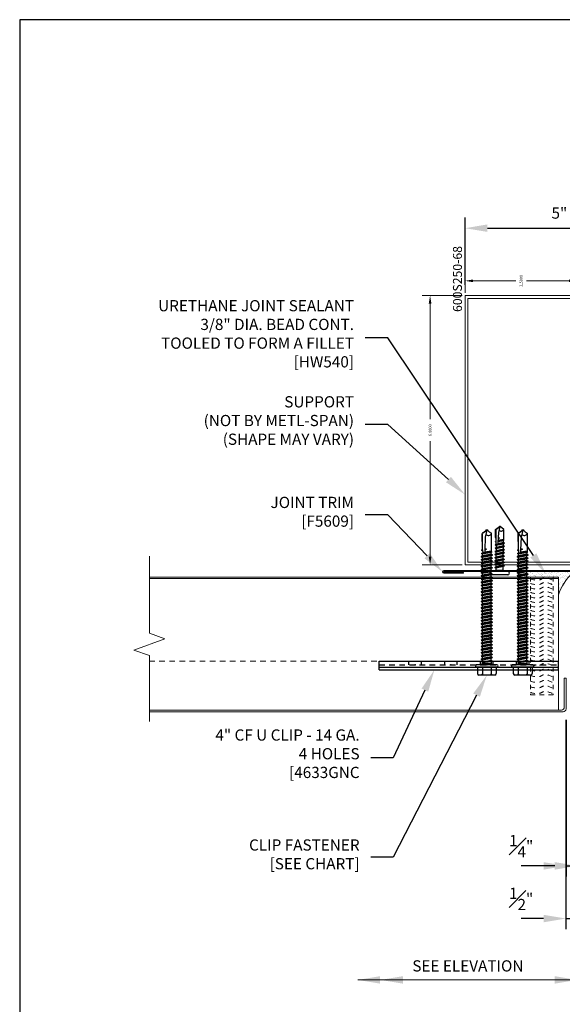
# Model space of a CAD drawing. Units: inches. Extents: x 0 to 24.3, y 0 to 33.
# Drawn here: x 0 to 12.1, y 11.1 to 33 of the extents above; entities that cross this region are included whole.
import ezdxf
from ezdxf import colors
from ezdxf.entities.mleader import LeaderData, LeaderLine
from ezdxf.math import Vec2, Vec3

# ---------------------------------------------------------------- set-up
doc = ezdxf.new("R2010")
doc.units = ezdxf.units.IN
doc.header["$MEASUREMENT"] = 0
doc.linetypes.add('DASHED', pattern=[0.75, 0.5, -0.25])
doc.linetypes.add('HIDDEN2', pattern=[0.1875, 0.125, -0.0625])
for name, color, linetype, lineweight in [('_BYOTHERS', 9, 'Continuous', 5), ('_DIM', 1, 'Continuous', 5), ('_PANEL', 4, 'Continuous', 13), ('_SEALANT', 3, 'Continuous', 5), ('_TRIM', 4, 'Continuous', 9)]:
    doc.layers.add(name, color=color, linetype=linetype, lineweight=lineweight)
doc.layers.add('_FASTENER', color=1, linetype='Continuous')
doc.layers.add('_TXT', color=2, linetype='Continuous')
doc.styles.add('Metl-Span', font='romans.shx', dxfattribs={"height": 0.0625})
doc.styles.add('ROMANS', font='ROMANS.SHX')
doc.dimstyles.new('Metl-Span', dxfattribs={"dimtxt": 0.0625, "dimasz": 0.09375, "dimexe": 0.06, "dimexo": 0.06, "dimgap": 0.046875, "dimtad": 1, "dimdec": 4, "dimzin": 0, "dimdsep": 46, "dimlunit": 4, "dimtxsty": 'ROMANS', "dimcen": 0.125, "dimdle": 5, "dimclrd": 256, "dimclre": 256, "dimclrt": 7, "dimadec": 0, "dimazin": 0, "dimtfac": 1, "dimtdec": 4, "dimtmove": 1, "dimatfit": 3, "dimfxl": 1, "dimfrac": 1, "dimtolj": 1, "dimtzin": 0, "dimarcsym": 0})
doc.dimstyles.get("Standard").update_dxf_attribs({"dimtxt": 0.18, "dimasz": 0.18, "dimexe": 0.18, "dimexo": 0.0625, "dimgap": 0.09, "dimtad": 0, "dimtih": 1, "dimtoh": 1, "dimdec": 4, "dimzin": 0, "dimdsep": 46, "dimtxsty": 'Standard', "dimcen": 0.09, "dimadec": 0, "dimazin": 0, "dimtfac": 1, "dimtdec": 4, "dimtofl": 0, "dimtmove": 0, "dimatfit": 3, "dimfxl": 1, "dimtolj": 1, "dimtzin": 0, "dimarcsym": 0})

# ---------------------------------------------------------------- blocks, each defined once
blk = doc.blocks.new('*D254')
at = {"layer": '_DIM', "lineweight": -2, "transparency": 16777216}
for p, q in [((9.925, 27.097), (9.925, 28.596)), ((14.925, 27.097), (14.925, 28.596)), ((10.425, 28.356), (14.425, 28.356))]:
    blk.add_line(p, q, dxfattribs=at)
at = {"layer": '_DIM', "transparency": 16777216}
for points in [[(10.425, 28.44), (10.425, 28.273), (9.925, 28.356)], [(14.425, 28.44), (14.425, 28.273), (14.925, 28.356)]]:
    blk.add_solid(points, dxfattribs=at)
at = {"layer": 'Defpoints', "color": 0, "transparency": 16777216}
for p in [(14.925, 28.356), (9.925, 26.857), (14.925, 26.857)]:
    blk.add_point(p, dxfattribs=at)
at = {"layer": '_DIM', "color": 7, "transparency": 16777216, "insert": (12.425, 28.693), "char_height": 0.25, "attachment_point": 5, "style": 'ROMANS'}
blk.add_mtext('\\A1;5" MIN.', dxfattribs=at)
blk = doc.blocks.new('*U260')
h = blk.add_hatch()
h.set_pattern_fill('AR-SAND', color=6, scale=0.050781, style=0)
h.set_pattern_definition([(37.5, (-1.416195, -0.529214), (-0.003199, 0.0978466), [0, -0.0771876, 0, -0.0863282, 0, -0.0825196]), (7.5, (-1.4162, -0.52921), (0.0898716, 0.143312), [0, -0.0416407, 0, -0.0695704, 0, -0.0266602]), (327.5, (-1.478656, -0.529214), (0.1581402, 0.0002874), [0, -0.0253907, 0, -0.0914063, 0, -0.119336]), (317.5, (-1.47866, -0.52921), (0.152655, 0.0445695), [0, -0.0126953, 0, -0.059922, 0, -0.0685548])])
edge = h.paths.add_edge_path()
edge.add_arc((-1.203, -0.062), 0.0688, 115.1271, 244.8729)
edge.add_line((-1.232, -0.125), (-0.395, -0.125))
edge.add_line((-0.395, -0.125), (-0.395, -0.52))
edge.add_arc((0.53, -0.784), 0.962, 129.5167, 164.097, ccw=False)
edge.add_line((-0.082, -0.042), (0.082, -0.042))
edge.add_arc((-0.53, -0.784), 0.962, 15.903, 50.4833, ccw=False)
edge.add_line((0.395, -0.52), (0.395, -0.125))
edge.add_line((0.395, -0.125), (1.232, -0.125))
edge.add_arc((1.203, -0.062), 0.0688, 295.1271, 424.8729)
edge.add_line((1.232, 0), (-1.232, 0))
blk.add_lwpolyline([(-1.232, 0, 0.635512), (-1.232, -0.125), (-0.395, -0.125), (-0.395, -0.52, -0.152041), (-0.082, -0.042), (0.082, -0.042, -0.152041), (0.395, -0.52), (0.395, -0.125), (1.232, -0.125, 0.635512), (1.232, 0)], format="xyb", close=True)
at = {"layer": '_SEALANT'}
for tag, p, flags in [('BOMDESC', (-0.211, -0.267), 9), ('QTY', (-0.211, -0.444), 9), ('PARTNO', (-0.205, -0.363), 1), ('LF', (-0.205, -0.541), 1)]:
    blk.add_attdef(tag, p, '', height=0.0625, dxfattribs=dict(at, flags=flags))
blk = doc.blocks.new('12A.0')
for p, q in [((-0.076, -0.182), (-0.076, 0.182)), ((-0.04, 0.218), (-0.036, 0.218)), ((0, -0.182), (0, 0.182)), ((0, 0.109), (0.028, 0.081)), ((0.028, 0.081), (0.028, -0.08)), ((0.028, 0.081), (0.076, 0.081)), ((0.091, 0.107), (0.076, 0.081)), ((0.112, -0.08), (0.076, 0.081)), ((0.127, -0.106), (0.091, 0.107)), ((0.091, 0.106), (0.106, 0.08)), ((0.142, -0.08), (0.106, 0.08)), ((0.106, 0.08), (0.147, 0.08)), ((0.162, 0.106), (0.147, 0.08)), ((0.182, -0.081), (0.147, 0.08)), ((0.198, -0.107), (0.162, 0.106)), ((0.162, 0.105), (0.177, 0.079)), ((0.213, -0.081), (0.177, 0.079)), ((0.177, 0.079), (0.219, 0.079)), ((0.234, 0.106), (0.219, 0.08)), ((0.255, -0.081), (0.219, 0.08)), ((0.27, -0.107), (0.234, 0.106)), ((0.234, 0.105), (0.249, 0.079)), ((0.285, -0.081), (0.249, 0.079)), ((0.249, 0.079), (0.29, 0.079)), ((0.305, 0.107), (0.29, 0.081)), ((0.326, -0.08), (0.29, 0.081)), ((0.341, -0.106), (0.305, 0.107)), ((0.305, 0.106), (0.32, 0.08)), ((0.356, -0.08), (0.32, 0.08)), ((0.32, 0.08), (0.362, 0.08)), ((0.377, 0.105), (0.362, 0.079)), ((0.398, -0.082), (0.362, 0.079)), ((0.377, 0.105), (0.392, 0.079)), ((0.413, -0.108), (0.377, 0.105)), ((0.428, -0.082), (0.392, 0.079)), ((0.392, 0.079), (0.433, 0.079)), ((0.448, 0.105), (0.433, 0.079)), ((0.469, -0.082), (0.433, 0.079)), ((0.484, -0.108), (0.448, 0.105)), ((0.448, 0.104), (0.463, 0.078)), ((0.499, -0.082), (0.463, 0.078)), ((0.504, 0.078), (0.463, 0.078)), ((0.519, 0.104), (0.504, 0.078)), ((0.54, -0.083), (0.504, 0.078)), ((0.555, -0.109), (0.519, 0.104)), ((0.52, 0.103), (0.535, 0.077)), ((0.576, 0.078), (0.534, 0.078)), ((0.57, -0.083), (0.535, 0.077)), ((0.591, 0.104), (0.576, 0.078)), ((0.612, -0.083), (0.576, 0.078)), ((0.627, -0.109), (0.591, 0.104)), ((0.591, 0.103), (0.606, 0.077)), ((0.606, 0.078), (0.688, 0.079)), ((0.607, 0.073), (0.606, 0.077)), ((0.619, 0.078), (0.614, 0.076)), ((0.614, 0.076), (0.619, 0.078)), ((0.642, -0.083), (0.614, 0.041)), ((0.649, 0.038), (0.619, 0.04)), ((0.647, 0.078), (0.658, 0.092)), ((0.869, 0.029), (0.649, 0.038)), ((0.659, 0.092), (0.657, 0.092)), ((0.66, 0.078), (0.657, 0.091)), ((0.683, -0.082), (0.657, 0.037)), ((0.659, 0.092), (0.666, 0.092)), ((0.668, 0.084), (0.666, 0.092)), ((0.669, 0.078), (0.666, 0.092)), ((0.678, 0.078), (0.666, 0.092)), ((0.668, 0.089), (0.666, 0.089)), ((0.695, -0.095), (0.668, 0.037)), ((0.709, -0.094), (0.679, 0.037)), ((0.714, -0.086), (0.687, 0.036)), ((0.688, 0.079), (0.727, 0.079)), ((0.732, 0.092), (0.727, 0.079)), ((0.727, 0.079), (0.76, 0.09)), ((0.732, 0.092), (0.734, 0.09)), ((0.732, 0.092), (0.732, 0.081)), ((0.732, 0.092), (0.735, 0.092)), ((0.734, 0.09), (0.735, 0.092)), ((0.735, 0.092), (0.735, 0.082)), ((0.735, 0.092), (0.738, 0.083)), ((0.737, 0.034), (0.747, 0.003)), ((0.74, 0.033), (0.745, 0.007)), ((0.936, 0.084), (0.743, 0.084)), ((0.743, 0.034), (0.747, 0.005)), ((0.747, 0.003), (0.744, 0.034)), ((0.76, 0.09), (0.936, 0.09)), ((1, -0.001), (0.869, 0.029)), ((0.936, 0.09), (1, 0.007)), ((0.936, 0.084), (1, -0.001)), ((1, -0.007), (1, 0.007)), ((1, -0.007), (1, 0.007)), ((-0.04, -0.218), (-0.036, -0.218)), ((0, -0.109), (0.028, -0.08)), ((0.028, -0.08), (0.112, -0.08)), ((0.127, -0.106), (0.112, -0.08)), ((0.127, -0.106), (0.142, -0.08)), ((0.142, -0.08), (0.182, -0.08)), ((0.198, -0.107), (0.182, -0.081)), ((0.198, -0.107), (0.213, -0.081)), ((0.213, -0.081), (0.255, -0.081)), ((0.27, -0.107), (0.255, -0.081)), ((0.27, -0.107), (0.285, -0.081)), ((0.285, -0.081), (0.326, -0.081)), ((0.341, -0.106), (0.326, -0.08)), ((0.341, -0.106), (0.356, -0.08)), ((0.356, -0.08), (0.397, -0.08)), ((0.413, -0.108), (0.398, -0.082)), ((0.413, -0.108), (0.428, -0.082)), ((0.428, -0.082), (0.469, -0.082)), ((0.484, -0.108), (0.469, -0.082)), ((0.484, -0.108), (0.499, -0.082)), ((0.499, -0.082), (0.54, -0.082)), ((0.555, -0.109), (0.54, -0.083)), ((0.555, -0.109), (0.57, -0.083)), ((0.57, -0.083), (0.612, -0.083)), ((0.627, -0.109), (0.612, -0.083)), ((0.627, -0.109), (0.642, -0.083)), ((0.642, -0.083), (0.684, -0.083)), ((0.683, -0.082), (0.695, -0.095)), ((0.694, -0.091), (0.694, -0.091)), ((0.695, -0.095), (0.709, -0.094)), ((0.714, -0.086), (0.709, -0.094)), ((0.714, -0.086), (0.737, -0.091)), ((0.737, -0.091), (0.937, -0.091)), ((0.937, -0.091), (1, -0.007))]:
    blk.add_line(p, q)
for centre, radius, start, end in [((-0.04, 0.182), 0.036, 90, 180), ((-0.036, 0.182), 0.036, 0, 90), ((0.619, 0.058), 0.0185, 105.3988, 268.8807), ((0.969, -0.03), 0.0687, 136.0522, 242.4018), ((-0.04, -0.182), 0.036, 180, 270), ((-0.036, -0.182), 0.036, 270, 0)]:
    blk.add_arc(centre, radius, start, end)
at = {"linetype": 'ByBlock'}
blk.add_point((1, 0), dxfattribs=at)
blk.add_point((1, 0), dxfattribs=at)
blk.add_point((1, 0), dxfattribs=at)
blk.add_point((1, 0), dxfattribs=at)
blk.add_point((1, 0), dxfattribs=at)
blk.add_point((1, 0), dxfattribs=at)
for tag, p, flags in [('BOMDESC', (-0.625, 0.1), 9), ('PARTNO', (-0.619, 0.004), 1), ('QTY', (-0.623, -0.088), 1), ('LF', (-0.618, -0.174), 1)]:
    blk.add_attdef(tag, p, '', height=0.0625, dxfattribs=dict(flags=flags))
blk = doc.blocks.new('F5609')
blk.add_lwpolyline([(-2.531, 0.041), (-2.531, 0.019), (-2.969, 0.019, 1), (-2.969, 0), (2.969, 0, 1), (2.969, 0.019), (2.531, 0.019), (2.531, 0.041), (2.969, 0.041, -1), (2.969, -0.022), (-2.969, -0.022, -1), (-2.969, 0.041)], format="xyb", close=True)
at = {"layer": 'Defpoints', "style": 'ROMANS'}
for tag, p, flags in [('BOMDESC', (-2.939, 0.457), 9), ('QTY', (-2.939, 0.218), 1), ('PARTNO', (-2.939, 0.333), 9), ('LF', (-2.939, 0.094), 1)]:
    blk.add_attdef(tag, p, '', height=0.0938, dxfattribs=dict(at, flags=flags))
blk = doc.blocks.new('*D183')
at = {"layer": 'Defpoints', "color": 0, "lineweight": -2, "transparency": 16777216}
for p, q in [((6.062, 0), (6.507, 0)), ((6.327, -0.18), (6.327, -1.129)), ((6.327, -2.32), (6.327, -1.371)), ((6.062, -2.5), (6.507, -2.5))]:
    blk.add_line(p, q, dxfattribs=at)
at = {"layer": 'Defpoints', "color": 0, "transparency": 16777216}
for p in [(6, 0), (6.327, 0), (6, -2.5)]:
    blk.add_point(p, dxfattribs=at)
for points in [[(6.297, -0.18), (6.357, -0.18), (6.327, 0)], [(6.297, -2.32), (6.357, -2.32), (6.327, -2.5)]]:
    blk.add_solid(points, dxfattribs=at)
at = {"layer": 'Defpoints', "color": 0, "transparency": 16777216, "insert": (6.327, -1.25), "char_height": 0.0625, "attachment_point": 5}
blk.add_mtext('\\A1;2.5000', dxfattribs=at)
blk = doc.blocks.new('*D184')
at = {"layer": 'Defpoints', "color": 0, "lineweight": -2, "transparency": 16777216}
for p, q in [((0, 0.062), (0, 0.959)), ((6, 0.062), (6, 0.959)), ((0.18, 0.779), (2.757, 0.779)), ((5.82, 0.779), (3.243, 0.779))]:
    blk.add_line(p, q, dxfattribs=at)
at = {"layer": 'Defpoints', "color": 0, "transparency": 16777216}
for p in [(6, 0.779), (0, 0), (6, 0)]:
    blk.add_point(p, dxfattribs=at)
for points in [[(0.18, 0.809), (0.18, 0.749), (0, 0.779)], [(5.82, 0.809), (5.82, 0.749), (6, 0.779)]]:
    blk.add_solid(points, dxfattribs=at)
at = {"layer": 'Defpoints', "color": 0, "transparency": 16777216, "insert": (3, 0.779), "char_height": 0.0625, "attachment_point": 5}
blk.add_mtext('\\A1;6.0000', dxfattribs=at)
blk = doc.blocks.new('*D250')
at = {"layer": '_DIM', "lineweight": -2, "transparency": 16777216}
for p, q in [((12.176, 17.408), (12.176, 13.914)), ((12.425, 14.404), (12.425, 13.914)), ((11.676, 14.154), (11.176, 14.154)), ((12.176, 14.154), (12.425, 14.154)), ((12.925, 14.154), (13.425, 14.154))]:
    blk.add_line(p, q, dxfattribs=at)
at = {"layer": '_DIM', "transparency": 16777216}
for points in [[(11.676, 14.237), (11.676, 14.07), (12.176, 14.154)], [(12.925, 14.237), (12.925, 14.07), (12.425, 14.154)]]:
    blk.add_solid(points, dxfattribs=at)
at = {"layer": 'Defpoints', "color": 0, "transparency": 16777216}
for p in [(12.176, 17.648), (12.425, 14.644), (12.425, 14.154)]:
    blk.add_point(p, dxfattribs=at)
at = {"layer": '_DIM', "color": 7, "transparency": 16777216, "insert": (11.176, 14.591), "char_height": 0.25, "attachment_point": 5, "style": 'ROMANS'}
blk.add_mtext('\\A1;{\\H1.000000x;\\S1#4;}"', dxfattribs=at)
blk = doc.blocks.new('*D251')
at = {"layer": '_DIM', "lineweight": -2, "transparency": 16777216}
for p, q in [((12.675, 17.408), (12.675, 13.914)), ((12.425, 14.404), (12.425, 13.914)), ((11.925, 14.154), (11.425, 14.154)), ((12.675, 14.154), (12.425, 14.154)), ((13.175, 14.154), (13.675, 14.154))]:
    blk.add_line(p, q, dxfattribs=at)
at = {"layer": '_DIM', "transparency": 16777216}
for points in [[(11.925, 14.237), (11.925, 14.07), (12.425, 14.154)], [(13.175, 14.237), (13.175, 14.07), (12.675, 14.154)]]:
    blk.add_solid(points, dxfattribs=at)
at = {"layer": 'Defpoints', "color": 0, "transparency": 16777216}
for p in [(12.675, 17.648), (12.425, 14.644), (12.425, 14.154)]:
    blk.add_point(p, dxfattribs=at)
at = {"layer": '_DIM', "color": 7, "transparency": 16777216, "insert": (13.675, 14.591), "char_height": 0.25, "attachment_point": 5, "style": 'ROMANS'}
blk.add_mtext('\\A1;{\\H1.000000x;\\S1#4;}"', dxfattribs=at)
blk = doc.blocks.new('*D252')
at = {"layer": '_DIM', "lineweight": -2, "transparency": 16777216}
for p, q in [((12.175, 17.408), (12.175, 12.741)), ((12.675, 17.408), (12.675, 12.741)), ((11.675, 12.981), (11.175, 12.981)), ((12.175, 12.981), (12.675, 12.981)), ((13.175, 12.981), (13.675, 12.981))]:
    blk.add_line(p, q, dxfattribs=at)
at = {"layer": '_DIM', "transparency": 16777216}
for points in [[(11.675, 13.064), (11.675, 12.897), (12.175, 12.981)], [(13.175, 13.064), (13.175, 12.897), (12.675, 12.981)]]:
    blk.add_solid(points, dxfattribs=at)
at = {"layer": 'Defpoints', "color": 0, "transparency": 16777216}
for p in [(12.175, 17.648), (12.675, 17.648), (12.675, 12.981)]:
    blk.add_point(p, dxfattribs=at)
at = {"layer": '_DIM', "color": 7, "transparency": 16777216, "insert": (11.175, 13.418), "char_height": 0.25, "attachment_point": 5, "style": 'ROMANS'}
blk.add_mtext('\\A1;{\\H1.000000x;\\S1#2;}"', dxfattribs=at)
blk = doc.blocks.new('*U255')
at = {"linetype": 'HIDDEN2', "ltscale": 0.75}
for p, q in [((-0.25, 2.625), (0.25, 2.625)), ((-0.25, 0), (-0.25, 2.625)), ((0.25, 0), (0.25, 2.625)), ((-0.25, 0), (0.25, 0))]:
    blk.add_line(p, q, dxfattribs=at)
at = {"color": 6, "linetype": 'HIDDEN2', "ltscale": 0.18}
for points in [[(0.25, 2.57), (0.245, 2.571), (0.11, 2.612), (0.027, 2.588), (-0.065, 2.528), (-0.121, 2.548), (-0.25, 2.598)], [(0.25, 2.445), (0.245, 2.446), (0.11, 2.487), (0.027, 2.463), (-0.065, 2.403), (-0.121, 2.423), (-0.25, 2.473)], [(0.25, 2.32), (0.245, 2.321), (0.11, 2.362), (0.027, 2.338), (-0.065, 2.278), (-0.121, 2.298), (-0.25, 2.348)], [(0.25, 2.195), (0.245, 2.196), (0.11, 2.237), (0.027, 2.213), (-0.065, 2.153), (-0.121, 2.173), (-0.25, 2.223)], [(0.25, 2.07), (0.245, 2.071), (0.11, 2.112), (0.027, 2.088), (-0.065, 2.028), (-0.121, 2.048), (-0.25, 2.098)], [(0.25, 1.945), (0.245, 1.946), (0.11, 1.987), (0.027, 1.963), (-0.065, 1.903), (-0.121, 1.923), (-0.25, 1.973)], [(0.25, 1.845), (0.245, 1.846), (0.11, 1.887), (0.027, 1.863), (-0.065, 1.803), (-0.121, 1.823), (-0.25, 1.873)], [(0.25, 1.745), (0.245, 1.746), (0.11, 1.787), (0.027, 1.763), (-0.065, 1.703), (-0.121, 1.723), (-0.25, 1.772)], [(0.25, 1.644), (0.245, 1.646), (0.11, 1.687), (0.027, 1.663), (-0.065, 1.603), (-0.121, 1.622), (-0.25, 1.672)], [(0.25, 1.544), (0.245, 1.545), (0.11, 1.587), (0.027, 1.563), (-0.065, 1.503), (-0.121, 1.522), (-0.25, 1.572)], [(0.25, 1.444), (0.245, 1.445), (0.11, 1.487), (0.027, 1.463), (-0.065, 1.403), (-0.121, 1.422), (-0.25, 1.472)], [(0.25, 1.344), (0.245, 1.345), (0.11, 1.387), (0.027, 1.362), (-0.065, 1.302), (-0.121, 1.322), (-0.25, 1.372)], [(0.25, 1.244), (0.245, 1.245), (0.11, 1.286), (0.027, 1.262), (-0.065, 1.202), (-0.121, 1.222), (-0.25, 1.272)], [(0.25, 1.144), (0.245, 1.145), (0.11, 1.186), (0.027, 1.162), (-0.065, 1.102), (-0.121, 1.122), (-0.25, 1.172)], [(0.25, 1.044), (0.245, 1.045), (0.11, 1.086), (0.027, 1.062), (-0.065, 1.002), (-0.121, 1.022), (-0.25, 1.072)], [(0.25, 0.944), (0.245, 0.945), (0.11, 0.986), (0.027, 0.962), (-0.065, 0.902), (-0.121, 0.922), (-0.25, 0.972)], [(0.25, 0.844), (0.245, 0.845), (0.11, 0.886), (0.027, 0.862), (-0.065, 0.802), (-0.121, 0.821), (-0.25, 0.871)], [(0.25, 0.743), (0.245, 0.744), (0.11, 0.786), (0.027, 0.762), (-0.065, 0.702), (-0.121, 0.721), (-0.25, 0.771)], [(0.25, 0.643), (0.245, 0.644), (0.11, 0.686), (0.027, 0.662), (-0.065, 0.602), (-0.121, 0.621), (-0.25, 0.671)], [(0.25, 0.543), (0.245, 0.544), (0.11, 0.586), (0.027, 0.561), (-0.065, 0.501), (-0.121, 0.521), (-0.25, 0.571)], [(0.25, 0.443), (0.245, 0.444), (0.11, 0.486), (0.027, 0.461), (-0.065, 0.401), (-0.121, 0.421), (-0.25, 0.471)], [(0.25, 0.343), (0.245, 0.344), (0.11, 0.385), (0.027, 0.361), (-0.065, 0.301), (-0.121, 0.321), (-0.25, 0.371)], [(0.25, 0.243), (0.245, 0.244), (0.11, 0.285), (0.027, 0.261), (-0.065, 0.201), (-0.121, 0.221), (-0.25, 0.271)], [(0.25, 0.143), (0.245, 0.144), (0.11, 0.185), (0.027, 0.161), (-0.065, 0.101), (-0.121, 0.121), (-0.25, 0.171)], [(0.25, 0.043), (0.245, 0.044), (0.11, 0.085), (0.027, 0.061), (-0.065, 0.001), (-0.121, 0.021), (-0.25, 0.07)]]:
    blk.add_open_spline(points, degree=3, knots=[0.3326263, 0.3326263, 0.3326263, 0.3326263, 0.3624483, 0.7553935, 0.9937577, 1.2672462, 1.2672462, 1.2672462, 1.2672462], dxfattribs=at)
at = {"layer": '_SEALANT'}
for tag, p, flags in [('BOMDESC', (0.349, 0.981), 9), ('PARTNO', (0.355, 0.886), 1), ('QTY', (0.349, 0.804), 9), ('LF', (0.355, 0.707), 1)]:
    blk.add_attdef(tag, p, '', height=0.0625, dxfattribs=dict(at, flags=flags))
blk = doc.blocks.new('1624PNC')
for p, q in [((-0.05, -0.225), (-0.05, 0.225)), ((0, -0.225), (0, 0.225)), ((-0.231, -0.178), (-0.231, 0.178)), ((-0.05, 0.099), (-0.199, 0.099)), ((-0.05, 0.21), (-0.195, 0.21)), ((0, 0.12), (0.03, 0.094)), ((0.03, 0.094), (0.036, -0.102)), ((0.03, 0.094), (0.044, 0.094)), ((0.044, 0.094), (0.047, 0.106)), ((0.065, -0.092), (0.044, 0.094)), ((0.047, 0.106), (0.047, 0.106)), ((0.047, 0.106), (0.05, 0.095)), ((0.078, -0.116), (0.047, 0.106)), ((0.05, 0.095), (0.052, 0.104)), ((0.052, 0.104), (0.056, 0.094)), ((0.086, -0.118), (0.052, 0.104)), ((0.099, -0.094), (0.056, 0.094)), ((0.056, 0.094), (0.106, 0.094)), ((0.123, 0.124), (0.106, 0.094)), ((0.141, -0.094), (0.106, 0.094)), ((0.159, -0.124), (0.123, 0.124)), ((0.123, 0.124), (0.14, 0.094)), ((0.176, -0.094), (0.14, 0.094)), ((0.14, 0.094), (0.177, 0.094)), ((0.194, 0.124), (0.177, 0.094)), ((0.213, -0.094), (0.177, 0.094)), ((0.23, -0.124), (0.194, 0.124)), ((0.194, 0.124), (0.212, 0.094)), ((0.247, -0.094), (0.212, 0.094)), ((0.212, 0.094), (0.249, 0.094)), ((0.266, 0.124), (0.249, 0.094)), ((0.284, -0.094), (0.249, 0.094)), ((0.302, -0.124), (0.266, 0.124)), ((0.266, 0.124), (0.283, 0.094)), ((0.283, 0.094), (0.32, 0.094)), ((0.319, -0.094), (0.283, 0.094)), ((0.337, 0.124), (0.32, 0.094)), ((0.356, -0.094), (0.32, 0.094)), ((0.373, -0.124), (0.337, 0.124)), ((0.337, 0.124), (0.354, 0.094)), ((0.39, -0.094), (0.354, 0.094)), ((0.354, 0.094), (0.391, 0.094)), ((0.409, 0.124), (0.391, 0.094)), ((0.427, -0.094), (0.391, 0.094)), ((0.444, -0.124), (0.409, 0.124)), ((0.409, 0.124), (0.426, 0.094)), ((0.426, 0.094), (0.463, 0.094)), ((0.462, -0.094), (0.426, 0.094)), ((0.48, 0.124), (0.463, 0.094)), ((0.499, -0.094), (0.463, 0.094)), ((0.516, -0.124), (0.48, 0.124)), ((0.48, 0.124), (0.497, 0.094)), ((0.533, -0.094), (0.497, 0.094)), ((0.497, 0.094), (0.534, 0.094)), ((0.552, 0.124), (0.534, 0.094)), ((0.57, -0.094), (0.534, 0.094)), ((0.587, -0.124), (0.552, 0.124)), ((0.552, 0.124), (0.569, 0.094)), ((0.604, -0.094), (0.569, 0.094)), ((0.569, 0.094), (0.606, 0.094)), ((0.623, 0.124), (0.606, 0.094)), ((0.641, -0.094), (0.606, 0.094)), ((0.659, -0.124), (0.623, 0.124)), ((0.623, 0.124), (0.64, 0.094)), ((0.64, 0.094), (0.677, 0.094)), ((0.676, -0.094), (0.64, 0.094)), ((0.694, 0.124), (0.677, 0.094)), ((0.713, -0.094), (0.677, 0.094)), ((0.73, -0.124), (0.694, 0.124)), ((0.694, 0.124), (0.712, 0.094)), ((0.747, -0.094), (0.712, 0.094)), ((0.712, 0.094), (0.749, 0.094)), ((0.766, 0.124), (0.749, 0.094)), ((0.784, -0.094), (0.749, 0.094)), ((0.802, -0.124), (0.766, 0.124)), ((0.766, 0.124), (0.783, 0.094)), ((0.783, 0.094), (0.82, 0.094)), ((0.819, -0.094), (0.783, 0.094)), ((0.837, 0.124), (0.82, 0.094)), ((0.856, -0.094), (0.82, 0.094)), ((0.873, -0.124), (0.837, 0.124)), ((0.837, 0.124), (0.854, 0.094)), ((0.89, -0.094), (0.854, 0.094)), ((0.854, 0.094), (0.891, 0.094)), ((0.909, 0.124), (0.891, 0.094)), ((0.927, -0.094), (0.891, 0.094)), ((0.944, -0.124), (0.909, 0.124)), ((0.909, 0.124), (0.926, 0.094)), ((0.962, -0.094), (0.926, 0.094)), ((0.926, 0.094), (0.963, 0.094)), ((0.98, 0.124), (0.963, 0.094)), ((0.999, -0.094), (0.963, 0.094)), ((1.016, -0.124), (0.98, 0.124)), ((0.98, 0.124), (0.997, 0.094)), ((0.997, 0.094), (1.034, 0.094)), ((1.033, -0.094), (0.997, 0.094)), ((1.052, 0.124), (1.034, 0.094)), ((1.07, -0.094), (1.034, 0.094)), ((1.087, -0.124), (1.052, 0.124)), ((1.052, 0.124), (1.069, 0.094)), ((1.104, -0.094), (1.069, 0.094)), ((1.069, 0.094), (1.106, 0.094)), ((1.123, 0.124), (1.106, 0.094)), ((1.141, -0.094), (1.106, 0.094)), ((1.159, -0.124), (1.123, 0.124)), ((1.123, 0.124), (1.14, 0.094)), ((1.14, 0.094), (1.177, 0.094)), ((1.176, -0.094), (1.14, 0.094)), ((1.194, 0.124), (1.177, 0.094)), ((1.213, -0.094), (1.177, 0.094)), ((1.23, -0.124), (1.194, 0.124)), ((1.194, 0.124), (1.212, 0.094)), ((1.247, -0.094), (1.212, 0.094)), ((1.212, 0.094), (1.249, 0.094)), ((1.266, 0.124), (1.249, 0.094)), ((1.284, -0.094), (1.249, 0.094)), ((1.302, -0.124), (1.266, 0.124)), ((1.266, 0.124), (1.283, 0.094)), ((1.319, -0.094), (1.283, 0.094)), ((1.283, 0.094), (1.32, 0.094)), ((1.337, 0.124), (1.32, 0.094)), ((1.356, -0.094), (1.32, 0.094)), ((1.373, -0.124), (1.337, 0.124)), ((1.337, 0.124), (1.354, 0.094)), ((1.39, -0.094), (1.354, 0.094)), ((1.354, 0.094), (1.391, 0.094)), ((1.409, 0.124), (1.391, 0.094)), ((1.427, -0.094), (1.391, 0.094)), ((1.444, -0.124), (1.409, 0.124)), ((1.409, 0.124), (1.426, 0.094)), ((1.426, 0.094), (1.463, 0.094)), ((1.462, -0.094), (1.426, 0.094)), ((1.48, 0.124), (1.463, 0.094)), ((1.499, -0.094), (1.463, 0.094)), ((1.516, -0.124), (1.48, 0.124)), ((1.48, 0.124), (1.497, 0.094)), ((1.533, -0.094), (1.497, 0.094)), ((1.497, 0.094), (1.534, 0.094)), ((1.552, 0.124), (1.534, 0.094)), ((1.57, -0.094), (1.534, 0.094)), ((1.587, -0.124), (1.552, 0.124)), ((1.552, 0.124), (1.569, 0.094)), ((1.604, -0.094), (1.569, 0.094)), ((1.569, 0.094), (1.606, 0.094)), ((1.623, 0.124), (1.606, 0.094)), ((1.641, -0.094), (1.606, 0.094)), ((1.659, -0.124), (1.623, 0.124)), ((1.623, 0.124), (1.64, 0.094)), ((1.64, 0.094), (1.677, 0.094)), ((1.676, -0.094), (1.64, 0.094)), ((1.694, 0.124), (1.677, 0.094)), ((1.713, -0.094), (1.677, 0.094)), ((1.73, -0.124), (1.694, 0.124)), ((1.694, 0.124), (1.712, 0.094)), ((1.747, -0.094), (1.712, 0.094)), ((1.712, 0.094), (1.749, 0.094)), ((1.766, 0.124), (1.749, 0.094)), ((1.784, -0.094), (1.749, 0.094)), ((1.802, -0.124), (1.766, 0.124)), ((1.766, 0.124), (1.783, 0.094)), ((1.783, 0.094), (1.82, 0.094)), ((1.819, -0.094), (1.783, 0.094)), ((1.837, 0.124), (1.82, 0.094)), ((1.856, -0.094), (1.82, 0.094)), ((1.873, -0.124), (1.837, 0.124)), ((1.837, 0.124), (1.854, 0.094)), ((1.89, -0.094), (1.854, 0.094)), ((1.854, 0.094), (1.891, 0.094)), ((1.909, 0.124), (1.891, 0.094)), ((1.927, -0.094), (1.891, 0.094)), ((1.944, -0.124), (1.909, 0.124)), ((1.909, 0.124), (1.926, 0.094)), ((1.962, -0.094), (1.926, 0.094)), ((1.926, 0.094), (1.963, 0.094)), ((1.98, 0.124), (1.963, 0.094)), ((1.999, -0.094), (1.963, 0.094)), ((2.016, -0.124), (1.98, 0.124)), ((1.98, 0.124), (1.997, 0.094)), ((1.997, 0.094), (2.034, 0.094)), ((2.033, -0.094), (1.997, 0.094)), ((2.052, 0.124), (2.034, 0.094)), ((2.07, -0.094), (2.034, 0.094)), ((2.087, -0.124), (2.052, 0.124)), ((2.052, 0.124), (2.069, 0.094)), ((2.104, -0.094), (2.069, 0.094)), ((2.069, 0.094), (2.106, 0.094)), ((2.123, 0.124), (2.106, 0.094)), ((2.141, -0.094), (2.106, 0.094)), ((2.159, -0.124), (2.123, 0.124)), ((2.123, 0.124), (2.14, 0.094)), ((2.14, 0.094), (2.177, 0.094)), ((2.176, -0.094), (2.14, 0.094)), ((2.194, 0.124), (2.177, 0.094)), ((2.213, -0.094), (2.177, 0.094)), ((2.23, -0.124), (2.194, 0.124)), ((2.194, 0.124), (2.212, 0.094)), ((2.247, -0.094), (2.212, 0.094)), ((2.212, 0.094), (2.249, 0.094)), ((2.266, 0.124), (2.249, 0.094)), ((2.284, -0.094), (2.249, 0.094)), ((2.302, -0.124), (2.266, 0.124)), ((2.266, 0.124), (2.283, 0.094)), ((2.283, 0.094), (2.32, 0.094)), ((2.319, -0.094), (2.283, 0.094)), ((2.337, 0.124), (2.32, 0.094)), ((2.356, -0.094), (2.32, 0.094)), ((2.373, -0.124), (2.337, 0.124)), ((2.337, 0.124), (2.354, 0.094)), ((2.354, 0.094), (2.391, 0.094)), ((2.39, -0.094), (2.354, 0.094)), ((2.409, 0.124), (2.391, 0.094)), ((2.427, -0.094), (2.391, 0.094)), ((2.444, -0.124), (2.409, 0.124)), ((2.409, 0.124), (2.426, 0.094)), ((2.462, -0.094), (2.426, 0.094)), ((2.426, 0.094), (2.463, 0.094)), ((2.472, 0.109), (2.463, 0.094)), ((2.499, -0.095), (2.463, 0.094)), ((2.472, 0.109), (2.488, 0.109)), ((2.507, -0.109), (2.472, 0.109)), ((2.488, 0.109), (2.492, 0.088)), ((2.488, 0.109), (2.497, 0.094)), ((2.498, 0.091), (2.497, 0.094)), ((2.562, 0.095), (2.499, 0.092)), ((2.499, 0.05), (2.527, -0.105)), ((2.532, -0.096), (2.506, 0.048)), ((2.563, 0.047), (2.506, 0.048)), ((2.543, 0.109), (2.534, 0.094)), ((2.535, 0.094), (2.534, 0.094)), ((2.543, 0.109), (2.56, 0.109)), ((2.543, 0.109), (2.547, 0.095)), ((2.576, 0.005), (2.556, 0.047)), ((2.56, 0.109), (2.562, 0.095)), ((2.56, 0.109), (2.566, 0.098)), ((2.562, 0.095), (2.924, 0.101)), ((2.843, 0.036), (2.563, 0.047)), ((2.563, 0.047), (2.576, 0.005)), ((2.572, 0.101), (2.566, 0.098)), ((2.567, 0.096), (2.566, 0.098)), ((2.576, 0.005), (2.57, 0.046)), ((2.924, 0.101), (2.572, 0.101)), ((2.576, 0.005), (2.572, 0.046)), ((3, -0.001), (2.843, 0.036)), ((2.994, 0), (2.924, 0.1)), ((2.963, 0.052), (2.928, 0.102)), ((3, 0.015), (2.963, 0.052)), ((3, -0.017), (3, 0.015)), ((-0.05, -0.099), (-0.199, -0.099)), ((-0.05, -0.21), (-0.195, -0.21)), ((0, -0.124), (0.022, -0.102)), ((0.022, -0.102), (0.05, -0.102)), ((0.05, -0.102), (0.065, -0.092)), ((0.078, -0.116), (0.065, -0.092)), ((0.078, -0.116), (0.082, -0.113)), ((0.082, -0.113), (0.086, -0.118)), ((0.086, -0.118), (0.099, -0.094)), ((0.099, -0.094), (0.141, -0.094)), ((0.159, -0.124), (0.141, -0.094)), ((0.159, -0.124), (0.176, -0.094)), ((0.176, -0.094), (0.213, -0.094)), ((0.23, -0.124), (0.213, -0.094)), ((0.23, -0.124), (0.247, -0.094)), ((0.247, -0.094), (0.284, -0.094)), ((0.302, -0.124), (0.284, -0.094)), ((0.302, -0.124), (0.319, -0.094)), ((0.319, -0.094), (0.356, -0.094)), ((0.373, -0.124), (0.356, -0.094)), ((0.373, -0.124), (0.39, -0.094)), ((0.39, -0.094), (0.427, -0.094)), ((0.444, -0.124), (0.427, -0.094)), ((0.444, -0.124), (0.462, -0.094)), ((0.462, -0.094), (0.499, -0.094)), ((0.516, -0.124), (0.499, -0.094)), ((0.516, -0.124), (0.533, -0.094)), ((0.533, -0.094), (0.57, -0.094)), ((0.587, -0.124), (0.57, -0.094)), ((0.587, -0.124), (0.604, -0.094)), ((0.604, -0.094), (0.641, -0.094)), ((0.659, -0.124), (0.641, -0.094)), ((0.659, -0.124), (0.676, -0.094)), ((0.676, -0.094), (0.713, -0.094)), ((0.73, -0.124), (0.713, -0.094)), ((0.73, -0.124), (0.747, -0.094)), ((0.747, -0.094), (0.784, -0.094)), ((0.802, -0.124), (0.784, -0.094)), ((0.802, -0.124), (0.819, -0.094)), ((0.819, -0.094), (0.856, -0.094)), ((0.873, -0.124), (0.856, -0.094)), ((0.873, -0.124), (0.89, -0.094)), ((0.89, -0.094), (0.927, -0.094)), ((0.944, -0.124), (0.927, -0.094)), ((0.944, -0.124), (0.962, -0.094)), ((0.962, -0.094), (0.999, -0.094)), ((1.016, -0.124), (0.999, -0.094)), ((1.016, -0.124), (1.033, -0.094)), ((1.033, -0.094), (1.07, -0.094)), ((1.087, -0.124), (1.07, -0.094)), ((1.087, -0.124), (1.104, -0.094)), ((1.104, -0.094), (1.141, -0.094)), ((1.159, -0.124), (1.141, -0.094)), ((1.159, -0.124), (1.176, -0.094)), ((1.176, -0.094), (1.213, -0.094)), ((1.23, -0.124), (1.213, -0.094)), ((1.23, -0.124), (1.247, -0.094)), ((1.247, -0.094), (1.284, -0.094)), ((1.302, -0.124), (1.284, -0.094)), ((1.302, -0.124), (1.319, -0.094)), ((1.319, -0.094), (1.356, -0.094)), ((1.373, -0.124), (1.356, -0.094)), ((1.373, -0.124), (1.39, -0.094)), ((1.39, -0.094), (1.427, -0.094)), ((1.444, -0.124), (1.427, -0.094)), ((1.444, -0.124), (1.462, -0.094)), ((1.462, -0.094), (1.499, -0.094)), ((1.516, -0.124), (1.499, -0.094)), ((1.516, -0.124), (1.533, -0.094)), ((1.533, -0.094), (1.57, -0.094)), ((1.587, -0.124), (1.57, -0.094)), ((1.587, -0.124), (1.604, -0.094)), ((1.604, -0.094), (1.641, -0.094)), ((1.659, -0.124), (1.641, -0.094)), ((1.659, -0.124), (1.676, -0.094)), ((1.676, -0.094), (1.713, -0.094)), ((1.73, -0.124), (1.713, -0.094)), ((1.73, -0.124), (1.747, -0.094)), ((1.747, -0.094), (1.784, -0.094)), ((1.802, -0.124), (1.784, -0.094)), ((1.802, -0.124), (1.819, -0.094)), ((1.819, -0.094), (1.856, -0.094)), ((1.873, -0.124), (1.856, -0.094)), ((1.873, -0.124), (1.89, -0.094)), ((1.89, -0.094), (1.927, -0.094)), ((1.944, -0.124), (1.927, -0.094)), ((1.944, -0.124), (1.962, -0.094)), ((1.962, -0.094), (1.999, -0.094)), ((2.016, -0.124), (1.999, -0.094)), ((2.016, -0.124), (2.033, -0.094)), ((2.033, -0.094), (2.07, -0.094)), ((2.087, -0.124), (2.07, -0.094)), ((2.087, -0.124), (2.104, -0.094)), ((2.104, -0.094), (2.141, -0.094)), ((2.159, -0.124), (2.141, -0.094)), ((2.159, -0.124), (2.176, -0.094)), ((2.176, -0.094), (2.213, -0.094)), ((2.23, -0.124), (2.213, -0.094)), ((2.23, -0.124), (2.247, -0.094)), ((2.247, -0.094), (2.284, -0.094)), ((2.302, -0.124), (2.284, -0.094)), ((2.302, -0.124), (2.319, -0.094)), ((2.319, -0.094), (2.356, -0.094)), ((2.373, -0.124), (2.356, -0.094)), ((2.373, -0.124), (2.39, -0.094)), ((2.39, -0.094), (2.427, -0.094)), ((2.444, -0.124), (2.427, -0.094)), ((2.444, -0.124), (2.462, -0.094)), ((2.462, -0.094), (2.499, -0.095)), ((2.507, -0.109), (2.499, -0.095)), ((2.507, -0.109), (2.527, -0.105)), ((2.532, -0.096), (2.527, -0.105)), ((2.532, -0.096), (2.542, -0.104)), ((2.542, -0.104), (2.929, -0.104)), ((2.963, -0.053), (2.929, -0.102)), ((3, -0.017), (2.963, -0.053))]:
    blk.add_line(p, q)
for centre, radius, start, end in [((-0.025, 0.225), 0.025, 90, 179.9983), ((-0.025, 0.225), 0.025, 359.9983, 90), ((-0.191, 0.17), 0.0401, 95.2607, 168.6493), ((-0.15, 0.187), 0.101, 217.3832, 241.1822), ((-0.15, 0.01), 0.101, 118.8178, 142.6168), ((2.506, 0.071), 0.0223, 110.158, 268.8807), ((2.957, -0.033), 0.0762, 134.1776, 244.5521), ((-0.15, -0.01), 0.101, 217.3832, 241.1822), ((-0.15, -0.187), 0.101, 118.8178, 142.6168), ((-0.191, -0.17), 0.0401, 191.3507, 264.7393), ((-0.025, -0.225), 0.025, 179.9983, 270), ((-0.025, -0.225), 0.025, 270, 359.9983)]:
    blk.add_arc(centre, radius, start, end)
at = {"linetype": 'ByBlock'}
for p in [(2.963, 0.052), (2.963, 0.052), (2.963, 0.052), (2.994, 0), (3, 0.015), (3, 0.015), (3, 0.015), (3, 0.015), (3, -0.001), (3, -0.001), (3, -0.001), (3, -0.017), (3, -0.017), (3, -0.017), (3, -0.017)]:
    blk.add_point(p, dxfattribs=at)
at = {"layer": '_FASTENER'}
for tag, p, flags in [('BOMDESC', (-0.797, 0.118), 9), ('PARTNO', (-0.792, 0.023), 1), ('QTY', (-0.795, -0.069), 1), ('LF', (-0.791, -0.155), 1)]:
    blk.add_attdef(tag, p, '', height=0.0625, dxfattribs=dict(at, flags=flags))
blk = doc.blocks.new('4633GNC-S')
for p, q in [((-0.19, 2), (-0.19, -2)), ((-0.19, 2), (0, 2)), ((-0.134, 2), (-0.134, -2)), ((0, 2), (0, -2)), ((-0.19, -2), (0, -2))]:
    blk.add_line(p, q)
at = {"linetype": 'HIDDEN2'}
blk.add_line((-0.078, 2), (-0.078, -2), dxfattribs=at)
at = {"linetype": 'HIDDEN2', "ltscale": 0.25}
for p, q in [((-0.078, 1.34), (0, 1.34)), ((-0.078, 1.059), (0, 1.059)), ((-0.078, 0.54), (0, 0.54)), ((-0.078, 0.259), (0, 0.259)), ((-0.078, -0.26), (0, -0.26)), ((-0.078, -0.541), (0, -0.541)), ((-0.078, -1.06), (0, -1.06)), ((-0.078, -1.341), (0, -1.341))]:
    blk.add_line(p, q, dxfattribs=at)
for p in [(-0.078, 1.2), (-0.078, 0.4), (-0.078, -0.4), (-0.078, -1.2)]:
    blk.add_point(p)
at = {"layer": '_FASTENER'}
for tag, p, flags in [('BOMDESC', (0.036, 0.083), 9), ('PARTNO', (0.042, -0.013), 1), ('QTY', (0.038, -0.104), 1), ('LF', (0.042, -0.191), 1)]:
    blk.add_attdef(tag, p, '', height=0.0625, dxfattribs=dict(at, flags=flags))
blk = doc.blocks.new('*U142')
blk.add_lwpolyline([(5.5, -2.5), (6, -2.5), (6, 0), (0, 0), (0, -2.5), (0.5, -2.5), (0.5, -2.4365), (0.0635, -2.4365), (0.0635, -0.0635), (5.9365, -0.0635), (5.9365, -2.4365), (5.5, -2.4365)], close=True)
at = {"layer": 'Defpoints', "insert": (6, 0.0689), "char_height": 0.2, "attachment_point": 7}
blk.add_mtext('\\pi-1.8333;600S250-68', dxfattribs=at)
at = {"layer": 'Defpoints'}
dim = blk.add_linear_dim(base=(6, 0.77908), p1=(0, 0), p2=(6, 0), dimstyle='Standard', dxfattribs=at)
dim.commit()
dim.dimension.update_dxf_attribs({"geometry": '*D184', "text_midpoint": (3, 0.77908)})
dim = blk.add_linear_dim(base=(6.32705, 0), p1=(6, -2.5), p2=(6, 0), angle=270, dimstyle='Standard', dxfattribs=at)
dim.commit()
dim.dimension.update_dxf_attribs({"geometry": '*D183', "text_midpoint": (6.32705, -1.25)})

msp = doc.modelspace()

# ---------------------------------------------------------------- linework, layer by layer
at = {"layer": '_BYOTHERS', "linetype": 'Continuous'}
msp.add_lwpolyline([(2.89029, 17.3711), (2.89029, 18.8359), (2.54685, 18.9609), (3.23372, 19.2109), (2.89029, 19.3359), (2.89029, 21.05406)], dxfattribs=at)
at = {"layer": '_DIM'}
msp.add_line((7.53355, 11.61362), (12.42522, 11.61362), dxfattribs=at)
for points in [[(8.03355, 11.53029), (7.53355, 11.61362), (8.03355, 11.69695)], [(8.54047, 11.53029), (8.04047, 11.61362), (8.54047, 11.69695)], [(11.92522, 11.69695), (12.42522, 11.61362), (11.92522, 11.53029)]]:
    msp.add_solid(points, dxfattribs=at)
at = {"layer": '_PANEL', "color": 2}
msp.add_line((12.01116, 17.62496), (12.01116, 20.5859), dxfattribs=at)
at = {"layer": '_PANEL', "color": 2, "linetype": 'DASHED', "ltscale": 0.25}
msp.add_line((12.01116, 18.7109), (2.89029, 18.7109), dxfattribs=at)
at = {"layer": '_PANEL'}
for points in [[(12.01116, 20.5859), (2.89029, 20.5859)], [(2.89029, 20.5559), (12.01116, 20.5559)]]:
    msp.add_lwpolyline(points, dxfattribs=at)
msp.add_lwpolyline([(2.89029, 17.62496), (12.07366, 17.62496, 0.41421356), (12.13616, 17.68746), (12.13616, 18.3359), (12.17522, 18.3359), (12.17522, 17.6484, -0.41421356), (12.11272, 17.5859), (2.89029, 17.5859)], format="xyb", dxfattribs=at)
at = {"layer": 'Defpoints'}
msp.add_lwpolyline([(0, 0), (24.25203, 0), (24.25203, 33), (0, 33)], close=True, dxfattribs=at)

# ---------------------------------------------------------------- block references
at = {"layer": '_BYOTHERS', "rotation": 90}
msp.add_blockref('*U142', (9.92522, 20.85717), dxfattribs=at)
at = {"layer": '_FASTENER', "rotation": 90}
for name, p in [('12A.0', (10.69731, 20.71047)), ('1624PNC', (10.41116, 18.6324)), ('1624PNC', (11.21116, 18.6324)), ('4633GNC-S', (10.01116, 18.7109))]:
    msp.add_blockref(name, p, dxfattribs=at)
at = {"layer": '_SEALANT'}
msp.add_blockref('*U260', (12.40569, 20.71047), dxfattribs=at)
at = {"layer": '_SEALANT', "rotation": 180}
msp.add_blockref('*U255', (11.63616, 20.5859), dxfattribs=at)
at = {"layer": '_TRIM', "rotation": 180}
msp.add_blockref('F5609', (12.42522, 20.71047), dxfattribs=at)

# ---------------------------------------------------------------- texts
at = {"layer": '_TXT', "color": 8, "insert": (8.75079, 12.05068), "char_height": 0.25, "attachment_point": 1, "style": 'Metl-Span'}
msp.add_mtext('SEE ELEVATION', dxfattribs=at)

# ---------------------------------------------------------------- dimensions: what is measured, and where the dimension line sits
at = {"layer": '_DIM'}
dim = msp.add_linear_dim(base=(14.92522, 28.35619), p1=(9.92522, 26.85717), p2=(14.92522, 26.85717), text='<> MIN.', dimstyle='Metl-Span', override={"dimscale": 0, "dimasz": 0.125, "dimtix": 0, "dimtofl": 1, "dimtmove": 1, "dimatfit": 1}, dxfattribs=at)
dim.commit()
dim.dimension.update_dxf_attribs({"geometry": '*D254', "text_midpoint": (12.42522, 28.6925)})
for base, p1, p2, picture, middle in [((12.67522, 12.98068), (12.17522, 17.6484), (12.67522, 17.6484), '*D252', (11.17522, 12.98068)), ((12.42522, 14.15374), (12.17564, 17.6484), (12.42522, 14.64443), '*D250', (11.17564, 14.15374))]:
    dim = msp.add_linear_dim(base=base, p1=p1, p2=p2, dimstyle='Metl-Span', override={"dimscale": 0, "dimasz": 0.125, "dimatfit": 1}, dxfattribs=at)
    dim.commit()
    dim.dimension.update_dxf_attribs({"geometry": picture, "text_midpoint": middle, "dimtype": 160})
dim = msp.add_linear_dim(base=(12.42522, 14.15374), p1=(12.67522, 17.6484), p2=(12.42522, 14.64443), angle=180, dimstyle='Metl-Span', override={"dimscale": 0, "dimasz": 0.125, "dimatfit": 1}, dxfattribs=at)
dim.commit()
dim.dimension.update_dxf_attribs({"geometry": '*D251', "text_midpoint": (13.67522, 14.15374), "dimtype": 160})

# ---------------------------------------------------------------- leaders
ml = msp.add_multileader_mtext('Standard', dxfattribs=at)
ml.set_content('URETHANE JOINT SEALANT\\P3/8" DIA. BEAD CONT.\\PTOOLED TO FORM A FILLET\\P[HW540]', color=7, style='Metl-Span')
ml.set_leader_properties(color=256)
ml.build(insert=Vec2(0, 0))
ml.multileader.update_dxf_attribs({"text_left_attachment_type": 2, "text_right_attachment_type": 2, "dogleg_length": 0.125, "arrow_head_size": 0.5, "scale": 4})
ctx = ml.context
ctx.base_point, ctx.scale, ctx.char_height, ctx.arrow_head_size, ctx.landing_gap_size, ctx.plane_origin = Vec3(2.02247, 25.91567), 4, 0.25, 0.5, 0.25, Vec3(10.97048, 23.68454)
ctx.left_attachment, ctx.right_attachment, ctx.text_align_type = 2, 2, 2
notes = []
notes.append((ctx, [(0, (1, 1, 0), (8.20104, 25.91567), (-1, 0), 0.5, [(0, [(11.72688, 20.65286)], 0, [])])]))
ctx.mtext.insert, ctx.mtext.alignment, ctx.mtext.flow_direction = Vec3(7.45104, 26.75495), 3, 5
ml = msp.add_multileader_mtext('Standard', dxfattribs=at)
ml.set_content('{\\C8;SUPPORT\\P(NOT BY METL-SPAN)\\P(SHAPE MAY VARY)}', color=7, style='Metl-Span')
ml.set_leader_properties(color=256)
ml.build(insert=Vec2(0, 0))
ml.multileader.update_dxf_attribs({"text_left_attachment_type": 2, "text_right_attachment_type": 2, "dogleg_length": 0.125, "arrow_head_size": 0.5, "scale": 4})
ctx = ml.context
ctx.base_point, ctx.scale, ctx.char_height, ctx.arrow_head_size, ctx.landing_gap_size, ctx.plane_origin = Vec3(3.1058, 23.98316), 4, 0.25, 0.5, 0.25, Vec3(10.97048, 22.13334)
ctx.left_attachment, ctx.right_attachment, ctx.text_align_type = 2, 2, 2
notes.append((ctx, [(0, (1, 1, 0), (8.20104, 23.98316), (-1, 0), 0.5, [(0, [(9.92522, 22.42298)], 0, [])])]))
ctx.mtext.insert, ctx.mtext.alignment, ctx.mtext.flow_direction = Vec3(7.45104, 24.61411), 3, 5
ml = msp.add_multileader_mtext('Standard', dxfattribs=at)
ml.set_content('JOINT TRIM\\P[F5609]', color=7, style='Metl-Span')
ml.set_leader_properties(color=256)
ml.build(insert=Vec2(0, 0))
ml.multileader.update_dxf_attribs({"text_left_attachment_type": 2, "text_right_attachment_type": 2, "dogleg_length": 0.125, "arrow_head_size": 0.5, "scale": 4})
ctx = ml.context
ctx.base_point, ctx.scale, ctx.char_height, ctx.arrow_head_size, ctx.landing_gap_size, ctx.plane_origin = Vec3(5.20104, 21.97486), 4, 0.25, 0.5, 0.25, Vec3(10.97048, 20.70191)
ctx.left_attachment, ctx.right_attachment, ctx.text_align_type = 2, 2, 2
notes.append((ctx, [(0, (1, 1, 0), (8.20104, 21.97486), (-1, 0), 0.5, [(0, [(9.42522, 20.70092)], 0, [])])]))
ctx.mtext.insert, ctx.mtext.alignment, ctx.mtext.flow_direction = Vec3(7.45104, 22.37367), 3, 5
ml = msp.add_multileader_mtext('Standard', dxfattribs=at)
ml.set_content('4" CF U CLIP - 14 GA.\\P4 HOLES\\P[4633GNC', color=7, style='Metl-Span')
ml.set_leader_properties(color=256)
ml.build(insert=Vec2(0, 0))
ml.multileader.update_dxf_attribs({"text_left_attachment_type": 2, "text_right_attachment_type": 2, "dogleg_length": 0.125, "arrow_head_size": 0.5, "scale": 4})
ctx = ml.context
ctx.base_point, ctx.scale, ctx.char_height, ctx.arrow_head_size, ctx.landing_gap_size, ctx.plane_origin = Vec3(2.61134, 16.56238), 4, 0.25, 0.5, 0.25, Vec3(11.09506, 15.7883)
ctx.left_attachment, ctx.right_attachment, ctx.text_align_type = 2, 2, 2
notes.append((ctx, [(0, (1, 1, 0), (8.32562, 16.56238), (-1, 0), 0.5, [(0, [(9.24275, 18.52104)], 0, [])])]))
ctx.mtext.insert, ctx.mtext.alignment, ctx.mtext.flow_direction = Vec3(7.57562, 17.19333), 3, 5
ml = msp.add_multileader_mtext('Standard', dxfattribs=at)
ml.set_content('CLIP FASTENER\\P[SEE CHART]', color=7, style='Metl-Span')
ml.set_leader_properties(color=256)
ml.build(insert=Vec2(0, 0))
ml.multileader.update_dxf_attribs({"text_left_attachment_type": 2, "text_right_attachment_type": 2, "dogleg_length": 0.125, "arrow_head_size": 0.5, "scale": 4})
ctx = ml.context
ctx.base_point, ctx.scale, ctx.char_height, ctx.arrow_head_size, ctx.landing_gap_size, ctx.plane_origin = Vec3(4.528, 14.34497), 4, 0.25, 0.5, 0.25, Vec3(11.09506, 13.97399)
ctx.left_attachment, ctx.right_attachment, ctx.text_align_type = 2, 2, 2
notes.append((ctx, [(0, (1, 1, 0), (8.32562, 14.34497), (-1, 0), 0.5, [(0, [(10.41116, 18.40174)], 0, [])])]))
ctx.mtext.insert, ctx.mtext.alignment, ctx.mtext.flow_direction = Vec3(7.57562, 14.74378), 3, 5
for ctx, leaders in notes:
    for number, flags, end, landing, length, lines in leaders:
        leader = LeaderData()
        leader.index, (leader.has_last_leader_line, leader.has_dogleg_vector, leader.attachment_direction) = number, flags
        leader.last_leader_point, leader.dogleg_vector, leader.dogleg_length = Vec3(end), Vec3(landing), length
        for number, points, colour, breaks in lines:
            line = LeaderLine()
            line.index, line.vertices, line.color, line.breaks = number, Vec3.list(points), colors.encode_raw_color(colour), breaks
            leader.lines.append(line)
        ctx.leaders.append(leader)

doc.saveas('drawing.dxf')
